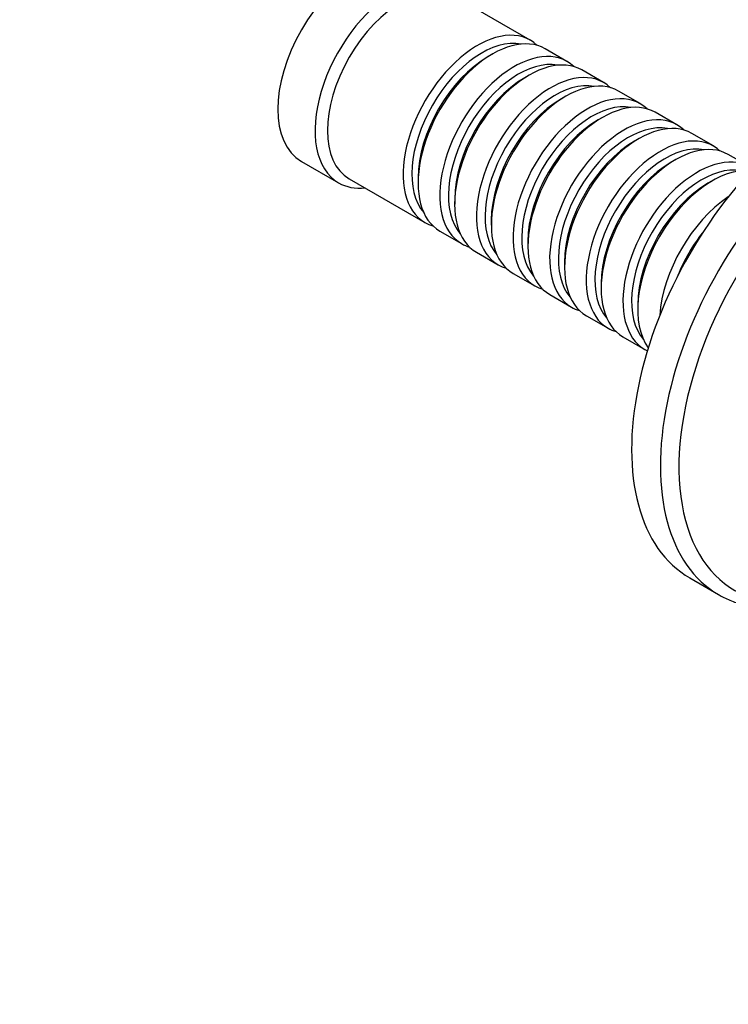
# Model space of a CAD drawing. Units: millimetres. Extents: x 0 to 1478, y 0 to 1758.
# Drawn here: x 916 to 997, y 203 to 315 of the extents above; entities that cross this region are included whole.
import ezdxf
from ezdxf import colors
from ezdxf.entities.mleader import LeaderData, LeaderLine
from ezdxf.math import Vec2, Vec3

# ---------------------------------------------------------------- set-up
doc = ezdxf.new("R2010")
doc.units = ezdxf.units.MM
doc.layers.add('DV6_Défaut', color=7, linetype='Continuous')
doc.layers.add('Défaut', color=7, linetype='Continuous')

# ---------------------------------------------------------------- blocks, each defined once
blk = doc.blocks.new('_DOT')
at = {"color": 0}
blk.add_line((0, 0), (-1, 0), dxfattribs=at)
at = {"color": 0, "const_width": 0.333}
blk.add_lwpolyline([(-0.1665, 0, 1), (0.1665, 0, 1)], format="xyb", close=True, dxfattribs=at)
blk = doc.blocks.new('SE5')
at = {"layer": 'DV6_Défaut', "color": 7, "linetype": 'Continuous'}
for p, q in [((974.44, 312.97), (965.82, 317.95)), ((970.14, 311.39), (969.65, 311.11)), ((978.62, 310.56), (976.14, 311.99)), ((974.31, 308.99), (973.82, 308.7)), ((982.79, 308.15), (980.31, 309.58)), ((978.49, 306.58), (977.99, 306.29)), ((986.96, 305.74), (984.49, 307.17)), ((982.66, 304.17), (982.16, 303.88)), ((991.13, 303.33), (988.66, 304.76)), ((995.3, 300.93), (992.83, 302.35)), ((986.83, 301.76), (986.33, 301.47)), ((999.48, 298.52), (997, 299.95)), ((948.37, 299.16), (952.61, 296.71)), ((991, 299.35), (990.51, 299.07)), ((953.82, 297.16), (962.44, 292.18)), ((961.66, 297.27), (961.66, 296.7)), ((995.17, 296.94), (994.68, 296.66)), ((965.83, 294.86), (965.83, 294.29)), ((970, 292.45), (970, 291.88)), ((964.14, 291.2), (966.62, 289.78)), ((974.17, 290.04), (974.17, 289.47)), ((968.31, 288.8), (970.79, 287.37)), ((978.34, 287.63), (978.34, 287.06)), ((972.49, 286.39), (974.96, 284.96)), ((982.52, 285.23), (982.52, 284.65)), ((976.66, 283.98), (979.13, 282.55)), ((986.69, 282.82), (986.69, 282.25)), ((980.83, 281.57), (983.3, 280.14)), ((985, 279.16), (987.48, 277.73)), ((992.61, 251.68), (995.89, 249.78))]:
    blk.add_line(p, q, dxfattribs=at)
for centre, major_axis, start_param, end_param in [((954.87, 310.41), (-6.5, -11.26), 3.141593, 6.283185), ((959.11, 307.97), (-6.5, -11.26), 2.746802, 6.283185), ((959.82, 307.56), (-6, -10.39), 3.141593, 6.283185), ((968.44, 302.58), (-6, -10.39), 2.999696, 6.283185), ((968.94, 302.29), (5.65, 9.79), 0.195035, 2.946558), ((970.14, 301.6), (6, 10.39), 0, 3.141593), ((1008.61, 279.39), (16, 27.71), 0, 3.141593), ((969.65, 301.88), (5.65, 9.79), 0.785398, 2.356194), ((972.62, 300.17), (-6, -10.39), 2.999696, 6.283185), ((974.31, 299.19), (6, 10.39), 0, 3.141593), ((973.11, 299.88), (5.65, 9.79), 0.195035, 2.946558), ((973.82, 299.47), (5.65, 9.79), 0.785398, 2.356194), ((976.79, 297.76), (-6, -10.39), 2.999696, 6.283185), ((978.49, 296.78), (6, 10.39), 0, 3.141593), ((977.28, 297.47), (5.65, 9.79), 0.195035, 2.946558), ((1011.89, 277.49), (16, 27.71), 0, 3.141593), ((980.96, 295.35), (-6, -10.39), 2.999696, 6.283185), ((1013.06, 276.82), (15.33, 26.56), 0, 3.866782), ((977.99, 297.06), (5.65, 9.79), 0.785398, 2.356194), ((981.46, 295.06), (5.65, 9.79), 0.195035, 2.946558), ((982.66, 294.37), (6, 10.39), 0, 3.141593), ((985.13, 292.94), (-6, -10.39), 2.999696, 6.283185), ((986.83, 291.96), (6, 10.39), 0, 3.141593), ((982.16, 294.66), (5.65, 9.79), 0.785398, 2.356194), ((985.63, 292.66), (5.65, 9.79), 0.195035, 2.946558), ((989.3, 290.53), (-6, -10.39), 2.999696, 6.283185), ((986.33, 292.25), (5.65, 9.79), 0.785398, 2.356194), ((989.8, 290.25), (5.65, 9.79), 0.195035, 2.946558), ((991, 289.55), (6, 10.39), 0, 3.141593), ((993.48, 288.12), (-6, -10.39), 3.092119, 6.283185), ((990.51, 289.84), (5.65, 9.79), 0.785398, 2.356194), ((993.97, 287.84), (5.65, 9.79), 0.195035, 2.946558), ((1014.41, 276.04), (-11.5, -19.92), 3.141593, 6.283185), ((995.17, 287.14), (6, 10.39), 0.247526, 2.894066), ((959.11, 307.97), (-6.5, -11.26), 0, 0.394791), ((994.68, 287.43), (5.65, 9.79), 0.785398, 2.356194), ((997.65, 285.72), (-6, -10.39), 4.003952, 5.420826), ((968.44, 302.58), (-6, -10.39), 0, 0.141897), ((998.14, 285.43), (5.65, 9.79), 1.320021, 1.821572), ((972.62, 300.17), (-6, -10.39), 0, 0.141897), ((976.79, 297.76), (-6, -10.39), 0, 0.141897), ((980.96, 295.35), (-6, -10.39), 0, 0.141897), ((985.13, 292.94), (-6, -10.39), 0, 0.141897), ((989.3, 290.53), (-6, -10.39), 0, 0.141897), ((993.48, 288.12), (-6, -10.39), 0, 0.049474), ((1011.89, 277.49), (16, 27.71), 3.141593, 3.146189)]:
    blk.add_ellipse(centre, major_axis=major_axis, ratio=0.57735, start_param=start_param, end_param=end_param, dxfattribs=at)
blk.add_open_spline([(995.98, 249.75), (996.05, 249.7), (996.51, 249.4), (997.54, 248.97), (998.96, 248.51), (1000.47, 248.22), (1002.04, 248.11), (1003.67, 248.17), (1005.35, 248.4), (1007.07, 248.8), (1008.82, 249.38), (1010.48, 250.08), (1011.56, 250.63), (1012.04, 250.89)], degree=3, knots=[0, 0, 0, 0, 0.0161599, 0.1139166, 0.2116733, 0.3098122, 0.4086675, 0.5084299, 0.6091306, 0.7106662, 0.8128522, 0.9154812, 1, 1, 1, 1], dxfattribs=at)

msp = doc.modelspace()

# ---------------------------------------------------------------- block references
at = {"layer": 'Défaut'}
msp.add_blockref('SE5', (0, 0), dxfattribs=at)

# ---------------------------------------------------------------- leaders
at = {"layer": 'Défaut', "color": 7, "linetype": 'Continuous'}
ml = msp.add_multileader_mtext('Standard', dxfattribs=at)
ml.set_content('{\\pxsm0.9;\\fSolid Edge ISO|b1||i0||c0|p34;\\W1.;28/03/2018\\P}', color=256)
ml.set_leader_properties()
ml.set_arrow_properties(name='DOT')
ml.build(insert=Vec2(0, 0))
ml.multileader.update_dxf_attribs({"leader_type": 0, "dogleg_length": 0, "arrow_head_size": 12})
ctx = ml.context
ctx.base_point, ctx.char_height, ctx.arrow_head_size, ctx.landing_gap_size = Vec3(1390.41, 1750.71), 12, 12, 4.2
notes = []
notes.append((ctx, [(0, (0, 0, 0), (0, 0), (1, 0), 1, [])]))
ctx.mtext.insert = Vec3(1392.41, 1756.83)
for ctx, leaders in notes:
    for number, flags, end, landing, length, lines in leaders:
        leader = LeaderData()
        leader.index, (leader.has_last_leader_line, leader.has_dogleg_vector, leader.attachment_direction) = number, flags
        leader.last_leader_point, leader.dogleg_vector, leader.dogleg_length = Vec3(end), Vec3(landing), length
        for number, points, colour, breaks in lines:
            line = LeaderLine()
            line.index, line.vertices, line.color, line.breaks = number, Vec3.list(points), colors.encode_raw_color(colour), breaks
            leader.lines.append(line)
        ctx.leaders.append(leader)

doc.saveas('drawing.dxf')
